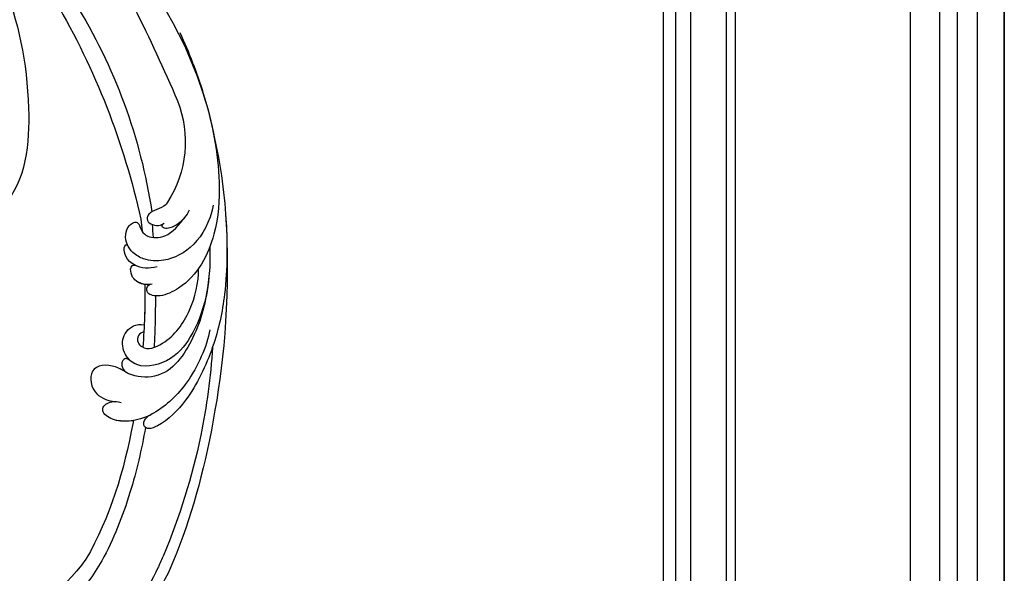
# Model space of a CAD drawing. Units: millimetres. Extents: x 44248 to 45508, y 431 to 1322.
# Drawn here: x 45393 to 45435, y 1002 to 1025 of the extents above; entities that cross this region are included whole.
import ezdxf
from ezdxf.xclip import XClip

# ---------------------------------------------------------------- set-up
doc = ezdxf.new("R2010")
doc.units = ezdxf.units.MM
doc.header["$XCLIPFRAME"] = 2
doc.layers.add('H-06.木作(細線)', color=8, linetype='Continuous')
doc.layers.add('H-08.木作(細線)', color=8, linetype='Continuous')

# ---------------------------------------------------------------- blocks, each defined once
blk = doc.blocks.new('SE-21073-d')
at = {"layer": 'H-08.木作(細線)'}
for points, knots in [([(-45.41, 50.2), (-39.19, 55.19), (-24.89, 63.91), (-3.94, 68.38), (13.48, 66.91), (18.85, 59.9), (22.81, 59.39), (23.93, 55.1), (26.99, 54.18), (27.79, 50.95), (27.61, 47.96), (29.93, 46.18), (30.39, 39.49), (28.04, 33.89), (21.98, 30.91), (15.74, 32.49), (13.86, 36.76), (14.53, 39.54), (16.45, 41.24), (18.84, 41.14), (18.64, 39.95), (18.1, 39), (19.26, 37.82), (20.99, 37.82), (23.16, 38.64), (24.63, 39.64), (25.81, 41.22)], [0, 0, 0, 0, 24.766469, 47.992044, 65.710413, 69.774436, 72.801224, 77.652326, 80.282959, 83.683373, 85.905313, 88.966222, 93.359171, 100.455252, 107.610262, 113.541368, 117.445748, 120.518716, 122.597714, 124.41981, 125.420306, 126.07302, 127.453185, 129.139942, 130.796414, 134.157383, 134.157383, 134.157383, 134.157383]), ([(-45.41, 50.2), (-39.19, 55.19), (-24.89, 63.91), (-3.94, 68.38), (13.48, 66.91), (18.85, 59.9), (22.81, 59.39), (23.93, 55.1), (26.99, 54.18), (27.79, 50.95), (27.61, 47.96), (29.93, 46.18), (30.39, 39.49), (28.04, 33.89), (21.98, 30.91), (15.74, 32.49), (13.86, 36.76), (14.53, 39.54), (16.45, 41.24), (18.84, 41.14), (18.64, 39.95), (18.1, 39), (19.26, 37.82), (20.99, 37.82), (23.16, 38.64), (24.63, 39.64), (25.81, 41.22)], [0, 0, 0, 0, 24.766469, 47.992044, 65.710413, 69.774436, 72.801224, 77.652326, 80.282959, 83.683373, 85.905313, 88.966222, 93.359171, 100.455252, 107.610262, 113.541368, 117.445748, 120.518716, 122.597714, 124.41981, 125.420306, 126.07302, 127.453185, 129.139942, 130.796414, 134.157383, 134.157383, 134.157383, 134.157383]), ([(-45.41, 50.2), (-39.19, 55.19), (-24.89, 63.91), (-3.94, 68.38), (13.48, 66.91), (18.85, 59.9), (22.64, 59.41), (23.53, 56.59), (24.39, 55.56)], [0, 0, 0, 0, 24.766469, 47.992044, 65.710413, 69.774436, 72.801224, 77.126394, 77.126394, 77.126394, 77.126394])]:
    blk.add_open_spline(points, degree=3, knots=knots, dxfattribs=at)
blk = doc.blocks.new('SE-21122L-d')
at = {"layer": 'H-08.木作(細線)'}
for centre, radius, start, end in [((-25.78, 60.17), 55.59, 19.3157, 54.7566), ((-23.06, 61.84), 50.41, 19.3657, 55.1025), ((-13.63, 66.83), 30.23, 22.8362, 73.1541), ((-17.91, 61.92), 33.68, 29.6107, 66.0889), ((-115, 60.48), 136.82, 323.5025, 341.2277), ((-79.96, 40.36), 99.62, 321.9245, 345.217), ((1.09, 3.9), 20.03, 332.0255, 26.665), ((-44.31, 22.83), 73.96, 311.9385, 339.4341), ((-201.42, 116.84), 251.89, 326.7265, 330.9452)]:
    blk.add_arc(centre, radius, start, end, dxfattribs=at)
for points, knots in [([(6.3, 105.57), (1.8, 108.51), (-10.95, 111.97), (-28.78, 105.81), (-33.56, 89.59), (-28.07, 80.48), (-20.95, 79.55), (-17.78, 81.77), (-17.83, 83.57)], [80.255195, 80.255195, 80.255195, 80.255195, 96.312663, 117.063967, 129.85373, 139.117585, 144.432449, 148.886709, 148.886709, 148.886709, 148.886709]), ([(6.3, 105.57), (1.8, 108.51), (-10.95, 111.97), (-28.78, 105.81), (-33.56, 89.59), (-28.07, 80.48), (-20.95, 79.55), (-17.78, 81.77), (-17.83, 83.57)], [80.255195, 80.255195, 80.255195, 80.255195, 96.312663, 117.063967, 129.85373, 139.117585, 144.432449, 148.886709, 148.886709, 148.886709, 148.886709]), ([(6.3, 105.57), (1.8, 108.51), (-10.95, 111.97), (-28.78, 105.81), (-33.56, 89.59), (-28.07, 80.48), (-20.95, 79.55), (-17.78, 81.77), (-17.83, 83.57)], [80.255195, 80.255195, 80.255195, 80.255195, 96.312663, 117.063967, 129.85373, 139.117585, 144.432449, 148.886709, 148.886709, 148.886709, 148.886709]), ([(17.15, 52.75), (17.14, 52.86), (16.49, 61.81), (14.9, 70.58), (11.37, 78.56)], [212.269432, 212.269432, 212.269432, 212.269432, 212.59145, 238.761331, 238.761331, 238.761331, 238.761331]), ([(17.15, 52.75), (17.14, 52.86), (16.49, 61.81), (14.9, 70.58), (11.37, 78.56)], [212.269432, 212.269432, 212.269432, 212.269432, 212.59145, 238.761331, 238.761331, 238.761331, 238.761331]), ([(17.15, 52.75), (17.14, 52.86), (16.49, 61.81), (14.9, 70.58), (11.37, 78.56)], [212.269432, 212.269432, 212.269432, 212.269432, 212.59145, 238.761331, 238.761331, 238.761331, 238.761331]), ([(19.45, 53.76), (19.2, 57.72), (18.21, 66.06), (15.91, 74.48), (14.23, 78.56)], [196.945341, 196.945341, 196.945341, 196.945341, 208.615489, 221.344673, 221.344673, 221.344673, 221.344673]), ([(19.45, 53.76), (19.2, 57.72), (18.21, 66.06), (15.91, 74.48), (14.23, 78.56)], [196.945341, 196.945341, 196.945341, 196.945341, 208.615489, 221.344673, 221.344673, 221.344673, 221.344673]), ([(29.92, 38.02), (30.18, 43.41), (29.76, 56.86), (27.22, 69.79), (24.74, 77.82), (24.51, 78.56)], [0, 0, 0, 0, 14.980982, 37.277892, 39.533623, 39.533623, 39.533623, 39.533623]), ([(29.92, 38.02), (30.18, 43.41), (29.76, 56.86), (27.22, 69.79), (24.74, 77.82), (24.51, 78.56)], [0, 0, 0, 0, 14.980982, 37.277892, 39.533623, 39.533623, 39.533623, 39.533623]), ([(30.38, 18.54), (32.32, 32.7), (31.92, 54.29), (29.12, 70.67), (26.68, 78.56)], [0, 0, 0, 0, 24.228561, 48.631234, 48.631234, 48.631234, 48.631234]), ([(30.38, 18.54), (32.32, 32.7), (31.92, 54.29), (29.12, 70.67), (26.68, 78.56)], [0, 0, 0, 0, 24.228561, 48.631234, 48.631234, 48.631234, 48.631234]), ([(30.38, 18.54), (32.32, 32.7), (31.92, 54.29), (29.12, 70.67), (26.68, 78.56)], [0, 0, 0, 0, 24.228561, 48.631234, 48.631234, 48.631234, 48.631234]), ([(24.94, -3.15), (27.35, 3.65), (30.01, 13.73), (31.44, 27.13), (30.33, 38.05), (26.97, 47.64), (23.06, 52.35), (20.28, 54.06), (18.82, 53.63), (19.04, 52.03), (20.15, 51.36)], [0, 0, 0, 0, 14.576744, 28.538815, 38.424795, 48.930158, 56.337913, 58.295323, 59.356385, 61.459387, 61.459387, 61.459387, 61.459387]), ([(24.94, -3.15), (27.35, 3.65), (30.01, 13.73), (31.44, 27.13), (30.33, 38.05), (26.97, 47.64), (23.06, 52.35), (20.28, 54.06), (18.82, 53.63), (19.04, 52.03), (20.15, 51.36)], [0, 0, 0, 0, 14.576744, 28.538815, 38.424795, 48.930158, 56.337913, 58.295323, 59.356385, 61.459387, 61.459387, 61.459387, 61.459387]), ([(29.11, 34.94), (28.85, 38.11), (26.63, 44.98), (22.67, 49.57), (18.51, 52.53), (14.75, 53.57), (11.78, 52.4), (11.19, 50.95), (12.38, 49.74), (13.9, 49.58), (14.59, 49.74)], [0, 0, 0, 0, 9.925652, 18.435762, 19.493073, 24.908193, 27.987413, 29.33989, 31.580604, 32.78606, 32.78606, 32.78606, 32.78606]), ([(19.89, 51.53), (19.83, 51.57), (18.18, 52.62), (14.75, 53.57), (11.78, 52.4), (11.19, 50.95), (12.38, 49.74), (13.9, 49.58), (14.59, 49.74)], [19.27183, 19.27183, 19.27183, 19.27183, 19.493073, 24.908193, 27.987413, 29.33989, 31.580604, 32.78606, 32.78606, 32.78606, 32.78606]), ([(17.15, 52.75), (16.14, 53.03), (13.98, 53.27), (11.78, 52.4), (11.19, 50.95), (12.25, 49.88), (13.44, 49.65), (13.75, 49.64)], [22.061744, 22.061744, 22.061744, 22.061744, 24.908193, 27.987413, 29.33989, 31.580604, 32.245408, 32.245408, 32.245408, 32.245408]), ([(27.89, 25.54), (27.87, 30.3), (26.97, 35.99), (22.62, 44.78), (15.9, 44.93), (13.06, 43.14), (8.14, 43.24), (8.64, 48.19), (11.72, 49.78), (13.75, 49.64)], [0, 0, 0, 0, 12.000495, 22.620673, 27.404639, 29.791922, 34.432537, 38.538825, 41.136504, 41.136504, 41.136504, 41.136504]), ([(15.21, 44.36), (14.62, 44.13), (12.95, 43.14), (8.14, 43.24), (8.64, 48.19), (11.72, 49.78), (13.75, 49.64)], [27.669927, 27.669927, 27.669927, 27.669927, 29.791922, 34.432537, 38.538825, 41.136504, 41.136504, 41.136504, 41.136504]), ([(15.21, 44.36), (14.62, 44.13), (12.95, 43.14), (8.14, 43.24), (8.64, 48.19), (11.72, 49.78), (13.75, 49.64)], [27.669927, 27.669927, 27.669927, 27.669927, 29.791922, 34.432537, 38.538825, 41.136504, 41.136504, 41.136504, 41.136504]), ([(27.46, 20.05), (28.41, 26.81), (27.52, 34.19), (22.91, 41.56), (16.57, 43.71), (13.45, 40.09), (13.71, 36.76), (15.72, 35.28), (17.21, 35.33)], [0, 0, 0, 0, 19.061748, 26.620457, 33.282759, 36.621019, 39.887155, 43.137273, 43.137273, 43.137273, 43.137273]), ([(27.46, 20.05), (28.41, 26.81), (27.52, 34.19), (22.91, 41.56), (16.57, 43.71), (13.45, 40.09), (13.71, 36.76), (15.72, 35.28), (17.21, 35.33)], [0, 0, 0, 0, 19.061748, 26.620457, 33.282759, 36.621019, 39.887155, 43.137273, 43.137273, 43.137273, 43.137273]), ([(16.29, 42.52), (15.53, 42.23), (14.76, 41.45), (13.73, 42.35), (14.07, 43.97), (15.36, 44.41)], [0, 0, 0, 0, 1.170535, 1.836838, 2.880929, 2.880929, 2.880929, 2.880929]), ([(16.29, 42.52), (15.53, 42.23), (14.76, 41.45), (13.73, 42.35), (14.07, 43.97), (15.36, 44.41)], [0, 0, 0, 0, 1.170535, 1.836838, 2.880929, 2.880929, 2.880929, 2.880929]), ([(16.29, 42.52), (15.53, 42.23), (14.76, 41.45), (13.73, 42.35), (14.07, 43.97), (15.36, 44.41)], [0, 0, 0, 0, 1.170535, 1.836838, 2.880929, 2.880929, 2.880929, 2.880929]), ([(15.89, 42.34), (14.98, 41.86), (13.45, 40.07), (13.71, 36.76), (15.72, 35.28), (17.21, 35.33)], [33.335853, 33.335853, 33.335853, 33.335853, 36.621019, 39.887155, 43.137273, 43.137273, 43.137273, 43.137273]), ([(17.29, 36.63), (16.87, 36.77), (16.22, 37.31), (16.27, 38.66), (18.06, 40.09), (22.22, 37.88), (25.45, 32.3), (26.19, 26.71), (25.84, 24.26)], [0, 0, 0, 0, 1.065192, 2.252054, 3.201212, 7.139353, 14.388786, 21.146386, 21.146386, 21.146386, 21.146386]), ([(17.29, 36.63), (16.87, 36.77), (16.22, 37.31), (16.27, 38.66), (18.06, 40.09), (22.22, 37.88), (25.45, 32.3), (26.19, 26.71), (25.84, 24.26)], [0, 0, 0, 0, 1.065192, 2.252054, 3.201212, 7.139353, 14.388786, 21.146386, 21.146386, 21.146386, 21.146386]), ([(18.65, 29.95), (18.9, 32.14), (19.18, 35.22), (19.38, 38.33), (19.43, 39.22)], [173.299085, 173.299085, 173.299085, 173.299085, 179.924287, 182.583183, 182.583183, 182.583183, 182.583183]), ([(18.65, 29.95), (18.9, 32.14), (19.18, 35.22), (19.38, 38.33), (19.43, 39.22)], [173.299085, 173.299085, 173.299085, 173.299085, 179.924287, 182.583183, 182.583183, 182.583183, 182.583183]), ([(17.9, -17.78), (19.87, -14.39), (24.36, -5.97), (28.09, 6.33), (28.6, 18.21), (25.42, 26.61), (20.19, 29.83), (18.2, 30.02), (17.11, 29.62), (16.79, 28.64), (17.33, 27.97), (17.86, 27.84)], [52.487317, 52.487317, 52.487317, 52.487317, 63.83019, 80.014296, 89.815077, 101.407045, 104.854537, 106.240753, 107.261033, 108.467304, 109.019585, 109.019585, 109.019585, 109.019585]), ([(17.9, -17.78), (19.87, -14.39), (24.36, -5.97), (28.09, 6.33), (28.6, 18.21), (25.42, 26.61), (20.19, 29.83), (18.2, 30.02), (17.11, 29.62), (16.79, 28.64), (17.33, 27.97), (17.86, 27.84)], [52.487317, 52.487317, 52.487317, 52.487317, 63.83019, 80.014296, 89.815077, 101.407045, 104.854537, 106.240753, 107.261033, 108.467304, 109.019585, 109.019585, 109.019585, 109.019585]), ([(17.56, 27.94), (16.93, 28.19), (15.35, 28.03), (13.88, 27.17), (13.55, 25.15), (14.21, 24.76), (14.53, 24.88)], [0, 0, 0, 0, 1.325187, 4.047131, 5.260799, 5.648526, 5.648526, 5.648526, 5.648526]), ([(17.56, 27.94), (16.93, 28.19), (15.35, 28.03), (13.88, 27.17), (13.55, 25.15), (14.21, 24.76), (14.53, 24.88)], [0, 0, 0, 0, 1.325187, 4.047131, 5.260799, 5.648526, 5.648526, 5.648526, 5.648526]), ([(16.54, 28.12), (16.33, 28.11), (15.13, 27.9), (13.88, 27.17), (13.55, 25.15), (14.21, 24.76), (14.53, 24.88)], [0.793402, 0.793402, 0.793402, 0.793402, 1.325187, 4.047131, 5.260799, 5.648526, 5.648526, 5.648526, 5.648526]), ([(18.41, 24.67), (17.04, 25.27), (15.1, 25.29), (12.33, 23.77), (11.74, 21.71), (12.57, 21.22), (12.83, 21.65)], [0, 0, 0, 0, 3.228465, 4.236703, 8.018485, 8.665214, 8.665214, 8.665214, 8.665214]), ([(14.53, 24.88), (14.48, 24.86), (14.04, 24.71), (12.33, 23.77), (11.74, 21.71), (12.57, 21.22), (12.83, 21.65)], [3.077298, 3.077298, 3.077298, 3.077298, 3.228465, 4.236703, 8.018485, 8.665214, 8.665214, 8.665214, 8.665214]), ([(14.53, 24.88), (14.48, 24.86), (14.04, 24.71), (12.33, 23.77), (11.74, 21.71), (12.57, 21.22), (12.83, 21.65)], [3.077298, 3.077298, 3.077298, 3.077298, 3.228465, 4.236703, 8.018485, 8.665214, 8.665214, 8.665214, 8.665214]), ([(27.26, 12.53), (26.71, 18.8), (21.84, 23.58), (16.31, 23.82), (14.02, 22.94), (12.04, 20.96), (11.88, 17.93), (14.15, 16.62), (14.81, 18.66), (16.41, 19.75), (19.99, 19.2), (21.47, 16.81), (22.48, 15.15)], [0, 0, 0, 0, 13.135505, 17.646327, 20.207022, 21.770271, 25.02036, 26.898126, 28.340144, 29.651315, 32.249496, 36.05228, 36.05228, 36.05228, 36.05228]), ([(12.73, 21.49), (12.69, 21.44), (12.01, 20.33), (11.88, 17.93), (14.15, 16.62), (14.81, 18.66), (16.41, 19.75), (19.99, 19.2), (21.47, 16.81), (22.48, 15.15)], [21.586211, 21.586211, 21.586211, 21.586211, 21.770271, 25.02036, 26.898126, 28.340144, 29.651315, 32.249496, 36.05228, 36.05228, 36.05228, 36.05228]), ([(12.73, 21.49), (12.69, 21.44), (12.01, 20.33), (11.88, 17.93), (14.15, 16.62), (14.64, 18.11), (14.98, 18.57), (14.99, 18.59)], [21.586211, 21.586211, 21.586211, 21.586211, 21.770271, 25.02036, 26.898126, 28.340144, 28.399789, 28.399789, 28.399789, 28.399789]), ([(24.94, -3.15), (27.35, 3.65), (29.23, 10.77), (30.31, 17.83), (30.54, 19.76)], [0, 0, 0, 0, 14.576744, 20.159712, 20.159712, 20.159712, 20.159712]), ([(18.99, 12.88), (18.87, 13.25), (18, 14.25), (16.11, 14.65), (15.53, 16.2), (15.99, 17.34), (18.12, 17.44), (18.81, 16.73)], [31.608128, 31.608128, 31.608128, 31.608128, 31.849005, 35.754343, 36.600914, 38.051806, 40.536639, 40.536639, 40.536639, 40.536639]), ([(18.99, 12.88), (18.87, 13.25), (18, 14.25), (16.11, 14.65), (15.53, 16.2), (15.99, 17.34), (18.12, 17.44), (18.81, 16.73)], [31.608128, 31.608128, 31.608128, 31.608128, 31.849005, 35.754343, 36.600914, 38.051806, 40.536639, 40.536639, 40.536639, 40.536639]), ([(23.03, 13.92), (22.74, 14.89), (21.78, 16.33), (20.19, 17.42), (19.19, 17.69), (18.48, 17.48), (18.43, 17.05), (18.66, 16.86)], [0, 0, 0, 0, 3.088739, 4.692276, 5.6197, 5.969916, 6.476421, 6.476421, 6.476421, 6.476421]), ([(22.46, 15.18), (22.15, 15.69), (21.39, 16.6), (20.19, 17.42), (19.19, 17.69), (18.48, 17.48), (18.43, 17.05), (18.66, 16.86)], [1.372638, 1.372638, 1.372638, 1.372638, 3.088739, 4.692276, 5.6197, 5.969916, 6.476421, 6.476421, 6.476421, 6.476421])]:
    blk.add_open_spline(points, degree=3, knots=knots, dxfattribs=at)
for points in [[(19.55, 51.74), (19.55, 51.78), (19.55, 51.81), (19.55, 51.85)], [(19.55, 51.74), (19.55, 51.78), (19.55, 51.81), (19.55, 51.85)], [(16.54, 28.12), (17, 31.87), (17.29, 35.64), (17.41, 39.41)], [(16.54, 28.12), (17, 31.87), (17.29, 35.64), (17.41, 39.41)], [(16.54, 28.12), (16.83, 30.51), (17.06, 32.92), (17.21, 35.33)], [(14.53, 16.45), (14.69, 17.16), (14.84, 17.88), (14.99, 18.59)], [(14.53, 16.45), (14.69, 17.16), (14.84, 17.88), (14.99, 18.59)], [(14.53, 16.45), (14.69, 17.16), (14.84, 17.88), (14.99, 18.59)], [(16.65, 17.19), (16.81, 17.96), (16.96, 18.73), (17.1, 19.5)], [(16.65, 17.19), (16.81, 17.96), (16.96, 18.73), (17.1, 19.5)]]:
    blk.add_open_spline(points, degree=3, dxfattribs=at)
blk = doc.blocks.new('立揚展廳展板  2400m 模板5')
at = {"layer": 'H-06.木作(細線)'}
for points in [[(14861.34, -5652.43), (15348.33, -5652.43), (15348.33, -7929.42), (14861.34, -7929.42)], [(14866.27, -5657.36), (15343.41, -5657.36), (15343.41, -7924.5), (14866.27, -7924.5)], [(14873.04, -5664.13), (15336.64, -5664.13), (15336.64, -7917.73), (14873.04, -7917.73)], [(14878.33, -5669.42), (15331.34, -5669.42), (15331.34, -7912.43), (14878.33, -7912.43)]]:
    blk.add_lwpolyline(points, close=True, dxfattribs=at)
at = {"layer": 'H-06.木作(細線)', "color": 6}
blk.add_lwpolyline([(14869.84, -5660.93), (15339.84, -5660.93), (15339.84, -7920.93), (14869.84, -7920.93)], close=True, dxfattribs=at)
at = {"layer": 'H-06.木作(細線)'}
for points in [[(15176.96, -7880.93), (15239.84, -7880.93, -0.414214), (15299.84, -7820.93), (15299.84, -7745.42), (15299.84, -5950.85)], [(15176.96, -7879.29), (15238.22, -7879.29, -0.398701), (15298.2, -7819.31), (15298.2, -7745.42), (15298.2, -5950.85)], [(15176.96, -7872.83), (15232.23, -7872.83, -0.346016), (15291.74, -7813.32), (15291.74, -7745.42), (15291.74, -5950.85)], [(15176.96, -7870.15), (15229.89, -7870.15, -0.327283), (15289.06, -7810.98), (15289.06, -7745.42), (15289.06, -5950.85)], [(15176.96, -7867.93), (15228, -7867.93, -0.312825), (15286.84, -7809.09), (15286.84, -7745.42), (15286.84, -5950.85)]]:
    blk.add_lwpolyline(points, format="xyb", dxfattribs=at)
at = {"rotation": 270}
blk.add_blockref('SE-21073-d', (15104.79, -6217.03), dxfattribs=at)
at = {"xscale": -1, "rotation": 173.7569396651589}
blk.add_blockref('SE-21122L-d', (15179.83, -6217.85), dxfattribs=at)

msp = doc.modelspace()

# ---------------------------------------------------------------- block references
at = {"layer": 'H-06.木作(細線)', "color": 7}
ref = msp.add_blockref('立揚展廳展板  2400m 模板5', (41787.339, 2498.853), dxfattribs=dict(at, xscale=0.2376692187967454, yscale=0.2376692187967454, zscale=0.2376692187967454))
XClip(ref).set_block_clipping_path([(14861.3407537948, -7929.4234771714), (15348.3340545756, -5652.4301763912)])

doc.saveas('drawing.dxf')
